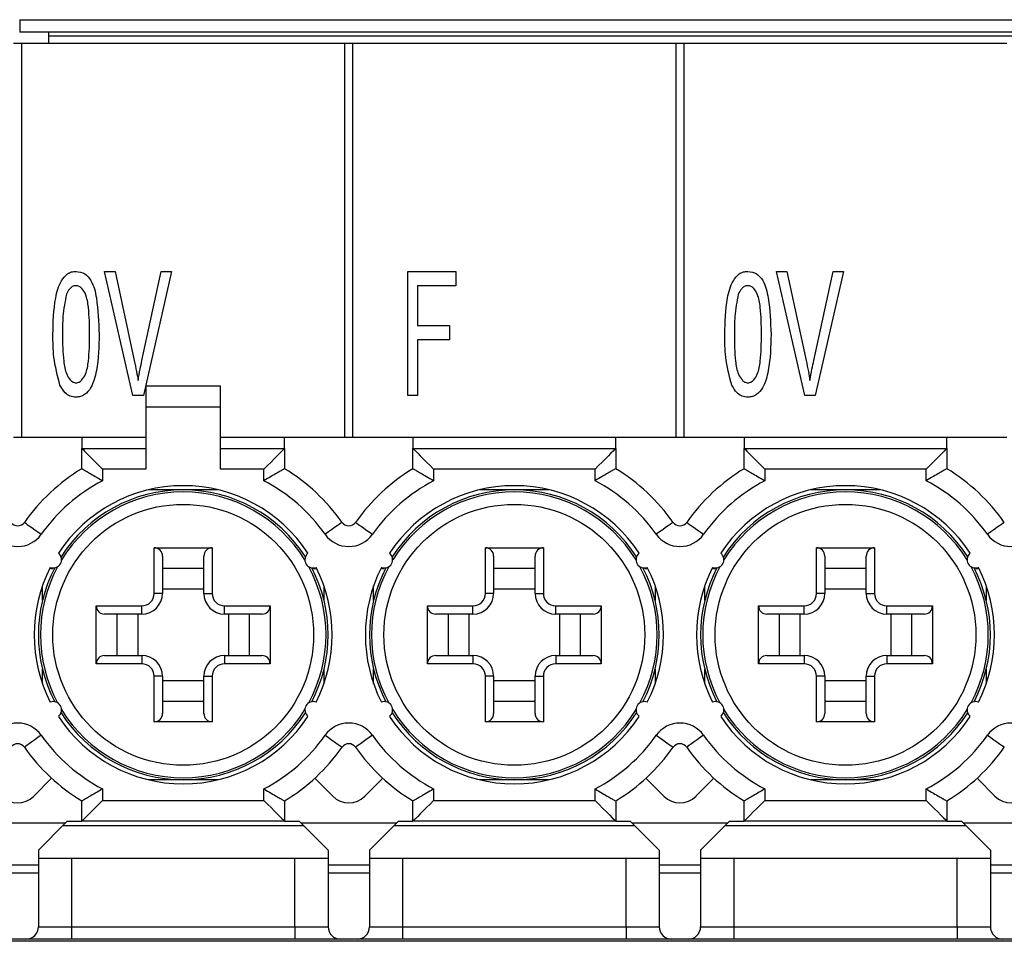
# Model space of a CAD drawing. Extents: x 43 to 398, y 56 to 255.
# Drawn here: x 277 to 300, y 139 to 161 of the extents above; entities that cross this region are included whole.
import ezdxf

# ---------------------------------------------------------------- set-up
doc = ezdxf.new("R2010")
doc.units = 0
doc.layers.get('0').update_dxf_attribs({"color": 1, "linetype": 'CONTINUOUS'})

msp = doc.modelspace()

# ---------------------------------------------------------------- linework, layer by layer
at = {"color": 7, "linetype": 'CONTINUOUS'}
for p, q in [((276.556, 160.873), (313.206, 160.873)), ((276.556, 160.873), (276.556, 160.573)), ((313.206, 160.573), (276.556, 160.573)), ((277.256, 160.473), (277.256, 160.573)), ((312.406, 160.473), (277.256, 160.473)), ((277.256, 160.298), (277.256, 160.473)), ((276.606, 160.298), (276.406, 160.298)), ((276.606, 150.798), (276.606, 160.298)), ((284.406, 160.298), (276.606, 160.298)), ((284.406, 160.298), (284.406, 150.798)), ((284.606, 160.298), (284.406, 160.298)), ((284.606, 150.798), (284.606, 160.298)), ((292.406, 160.298), (284.606, 160.298)), ((292.406, 160.298), (292.406, 150.798)), ((292.606, 160.298), (292.406, 160.298)), ((292.606, 150.798), (292.606, 160.298)), ((300.406, 160.298), (292.606, 160.298)), ((278.608, 154.798), (278.859, 154.798)), ((279.289, 151.798), (278.608, 154.798)), ((278.859, 154.798), (279.323, 152.648)), ((279.51, 152.648), (279.975, 154.798)), ((280.226, 154.798), (279.545, 151.798)), ((279.975, 154.798), (280.226, 154.798)), ((285.936, 151.798), (285.936, 154.798)), ((285.936, 154.798), (287.09, 154.798)), ((287.09, 154.798), (287.09, 154.452)), ((295.52, 151.798), (294.839, 154.798)), ((294.839, 154.798), (295.09, 154.798)), ((295.09, 154.798), (295.554, 152.648)), ((295.74, 152.648), (296.206, 154.798)), ((296.457, 154.798), (295.776, 151.798)), ((296.206, 154.798), (296.457, 154.798)), ((287.09, 154.452), (286.167, 154.452)), ((286.167, 154.452), (286.167, 153.491)), ((286.167, 153.491), (286.936, 153.491)), ((286.936, 153.491), (286.936, 153.145)), ((286.936, 153.145), (286.167, 153.145)), ((286.167, 153.145), (286.167, 151.798)), ((281.406, 152.023), (279.606, 152.023)), ((279.606, 152.023), (279.606, 151.523)), ((281.406, 151.523), (281.406, 152.023)), ((279.545, 151.798), (279.289, 151.798)), ((286.167, 151.798), (285.936, 151.798)), ((295.776, 151.798), (295.52, 151.798)), ((279.606, 151.523), (279.606, 150.023)), ((281.406, 151.523), (279.606, 151.523)), ((281.406, 150.023), (281.406, 151.523)), ((276.406, 150.798), (276.606, 150.798)), ((276.606, 150.798), (279.606, 150.798)), ((278.056, 150.798), (278.056, 150.523)), ((281.406, 150.798), (284.406, 150.798)), ((282.956, 150.523), (282.956, 150.798)), ((284.406, 150.798), (284.606, 150.798)), ((284.606, 150.798), (292.406, 150.798)), ((286.056, 150.798), (286.056, 150.523)), ((290.956, 150.523), (290.956, 150.798)), ((292.406, 150.798), (292.606, 150.798)), ((292.606, 150.798), (300.406, 150.798)), ((294.056, 150.798), (294.056, 150.523)), ((298.956, 150.523), (298.956, 150.798)), ((278.056, 150.034), (278.056, 150.523)), ((278.056, 150.523), (279.606, 150.523)), ((281.406, 150.523), (282.956, 150.523)), ((282.956, 150.523), (282.956, 150.034)), ((286.056, 150.523), (290.956, 150.523)), ((286.056, 150.034), (286.056, 150.523)), ((290.956, 150.523), (290.956, 150.034)), ((294.056, 150.034), (294.056, 150.523)), ((294.056, 150.523), (298.956, 150.523)), ((298.956, 150.523), (298.956, 150.034)), ((278.556, 150.023), (278.556, 149.743)), ((279.606, 150.023), (278.556, 150.023)), ((282.456, 150.023), (281.406, 150.023)), ((282.456, 149.743), (282.456, 150.023)), ((286.556, 150.023), (286.556, 149.743)), ((290.456, 150.023), (286.556, 150.023)), ((290.456, 149.743), (290.456, 150.023)), ((294.556, 150.023), (294.556, 149.743)), ((298.456, 150.023), (294.556, 150.023)), ((298.456, 149.743), (298.456, 150.023)), ((279.806, 148.123), (281.206, 148.123)), ((279.806, 147.023), (279.806, 148.123)), ((281.206, 148.123), (281.206, 147.023)), ((287.806, 148.123), (289.206, 148.123)), ((287.806, 147.023), (287.806, 148.123)), ((289.206, 148.123), (289.206, 147.023)), ((295.806, 148.123), (297.206, 148.123)), ((295.806, 147.023), (295.806, 148.123)), ((297.206, 148.123), (297.206, 147.023)), ((280.006, 147.923), (280.006, 147.023)), ((281.006, 147.023), (281.006, 147.923)), ((288.006, 147.923), (288.006, 147.023)), ((289.006, 147.023), (289.006, 147.923)), ((296.006, 147.923), (296.006, 147.023)), ((297.006, 147.023), (297.006, 147.923)), ((277.306, 147.623), (277.28, 147.622)), ((277.306, 147.623), (277.356, 147.623)), ((277.356, 147.623), (277.356, 147.636)), ((281.006, 147.623), (280.006, 147.623)), ((283.656, 147.636), (283.656, 147.623)), ((283.656, 147.623), (283.706, 147.623)), ((283.731, 147.622), (283.706, 147.623)), ((285.306, 147.623), (285.28, 147.622)), ((285.306, 147.623), (285.356, 147.623)), ((285.356, 147.623), (285.356, 147.636)), ((289.006, 147.623), (288.006, 147.623)), ((291.656, 147.636), (291.656, 147.623)), ((291.656, 147.623), (291.706, 147.623)), ((291.731, 147.622), (291.706, 147.623)), ((293.306, 147.623), (293.28, 147.622)), ((293.306, 147.623), (293.356, 147.623)), ((293.356, 147.623), (293.356, 147.636)), ((297.006, 147.623), (296.006, 147.623)), ((299.656, 147.636), (299.656, 147.623)), ((299.656, 147.623), (299.706, 147.623)), ((299.731, 147.622), (299.706, 147.623)), ((277.106, 146.854), (277.106, 147.207)), ((280.006, 147.023), (279.806, 147.023)), ((281.006, 147.123), (280.006, 147.123)), ((281.006, 147.023), (281.206, 147.023)), ((283.906, 147.207), (283.906, 146.854)), ((285.106, 146.854), (285.106, 147.207)), ((288.006, 147.023), (287.806, 147.023)), ((289.006, 147.123), (288.006, 147.123)), ((289.006, 147.023), (289.206, 147.023)), ((291.906, 147.207), (291.906, 146.854)), ((293.106, 146.854), (293.106, 147.207)), ((296.006, 147.023), (295.806, 147.023)), ((297.006, 147.123), (296.006, 147.123)), ((297.006, 147.023), (297.206, 147.023)), ((299.906, 147.207), (299.906, 146.854)), ((278.406, 146.723), (279.506, 146.723)), ((278.406, 145.323), (278.406, 146.723)), ((279.506, 146.523), (279.506, 146.723)), ((281.506, 146.723), (282.606, 146.723)), ((281.506, 146.523), (281.506, 146.723)), ((282.606, 146.723), (282.606, 145.323)), ((286.406, 146.723), (287.506, 146.723)), ((286.406, 145.323), (286.406, 146.723)), ((287.506, 146.523), (287.506, 146.723)), ((289.506, 146.723), (290.606, 146.723)), ((289.506, 146.523), (289.506, 146.723)), ((290.606, 146.723), (290.606, 145.323)), ((294.406, 146.723), (295.506, 146.723)), ((294.406, 145.323), (294.406, 146.723)), ((295.506, 146.523), (295.506, 146.723)), ((297.506, 146.723), (298.606, 146.723)), ((297.506, 146.523), (297.506, 146.723)), ((298.606, 146.723), (298.606, 145.323)), ((279.506, 146.523), (278.606, 146.523)), ((278.906, 146.523), (278.906, 145.523)), ((279.406, 146.523), (279.406, 145.523)), ((282.406, 146.523), (281.506, 146.523)), ((281.606, 145.523), (281.606, 146.523)), ((282.106, 145.523), (282.106, 146.523)), ((287.506, 146.523), (286.606, 146.523)), ((286.906, 146.523), (286.906, 145.523)), ((287.406, 146.523), (287.406, 145.523)), ((290.406, 146.523), (289.506, 146.523)), ((289.606, 145.523), (289.606, 146.523)), ((290.106, 145.523), (290.106, 146.523)), ((295.506, 146.523), (294.606, 146.523)), ((294.906, 146.523), (294.906, 145.523)), ((295.406, 146.523), (295.406, 145.523)), ((298.406, 146.523), (297.506, 146.523)), ((297.606, 145.523), (297.606, 146.523)), ((298.106, 145.523), (298.106, 146.523)), ((278.606, 145.523), (279.506, 145.523)), ((279.506, 145.523), (279.506, 145.323)), ((281.506, 145.523), (282.406, 145.523)), ((281.506, 145.523), (281.506, 145.323)), ((286.606, 145.523), (287.506, 145.523)), ((287.506, 145.523), (287.506, 145.323)), ((289.506, 145.523), (290.406, 145.523)), ((289.506, 145.523), (289.506, 145.323)), ((294.606, 145.523), (295.506, 145.523)), ((295.506, 145.523), (295.506, 145.323)), ((297.506, 145.523), (298.406, 145.523)), ((297.506, 145.523), (297.506, 145.323)), ((277.106, 144.84), (277.106, 145.193)), ((279.506, 145.323), (278.406, 145.323)), ((282.606, 145.323), (281.506, 145.323)), ((283.906, 145.193), (283.906, 144.84)), ((285.106, 144.84), (285.106, 145.193)), ((287.506, 145.323), (286.406, 145.323)), ((290.606, 145.323), (289.506, 145.323)), ((291.906, 145.193), (291.906, 144.84)), ((293.106, 144.84), (293.106, 145.193)), ((295.506, 145.323), (294.406, 145.323)), ((298.606, 145.323), (297.506, 145.323)), ((299.906, 145.193), (299.906, 144.84)), ((279.806, 143.923), (279.806, 145.023)), ((280.006, 145.023), (279.806, 145.023)), ((280.006, 145.023), (280.006, 144.123)), ((280.006, 144.923), (281.006, 144.923)), ((281.006, 144.123), (281.006, 145.023)), ((281.006, 145.023), (281.206, 145.023)), ((281.206, 145.023), (281.206, 143.923)), ((287.806, 143.923), (287.806, 145.023)), ((288.006, 145.023), (287.806, 145.023)), ((288.006, 145.023), (288.006, 144.123)), ((288.006, 144.923), (289.006, 144.923)), ((289.006, 144.123), (289.006, 145.023)), ((289.006, 145.023), (289.206, 145.023)), ((289.206, 145.023), (289.206, 143.923)), ((295.806, 143.923), (295.806, 145.023)), ((296.006, 145.023), (295.806, 145.023)), ((296.006, 145.023), (296.006, 144.123)), ((296.006, 144.923), (297.006, 144.923)), ((297.006, 144.123), (297.006, 145.023)), ((297.006, 145.023), (297.206, 145.023)), ((297.206, 145.023), (297.206, 143.923)), ((280.006, 144.423), (281.006, 144.423)), ((288.006, 144.423), (289.006, 144.423)), ((296.006, 144.423), (297.006, 144.423)), ((281.206, 143.923), (279.806, 143.923)), ((289.206, 143.923), (287.806, 143.923)), ((297.206, 143.923), (295.806, 143.923)), ((276.894, 142.127), (277.328, 142.56)), ((283.683, 142.56), (284.117, 142.127)), ((284.894, 142.127), (285.328, 142.56)), ((291.683, 142.56), (292.117, 142.127)), ((292.894, 142.127), (293.328, 142.56)), ((299.683, 142.56), (300.117, 142.127)), ((278.556, 142.304), (278.556, 142.023)), ((282.456, 142.023), (282.456, 142.304)), ((286.556, 142.304), (286.556, 142.023)), ((290.456, 142.023), (290.456, 142.304)), ((294.556, 142.304), (294.556, 142.023)), ((298.456, 142.023), (298.456, 142.304)), ((278.056, 141.523), (278.056, 142.013)), ((278.556, 142.023), (282.456, 142.023)), ((282.956, 142.013), (282.956, 141.523)), ((286.056, 141.523), (286.056, 142.013)), ((286.556, 142.023), (290.456, 142.023)), ((290.956, 142.013), (290.956, 141.523)), ((294.056, 141.523), (294.056, 142.013)), ((294.556, 142.023), (298.456, 142.023)), ((298.956, 142.013), (298.956, 141.523)), ((277.656, 141.473), (275.356, 141.473)), ((277.656, 141.473), (277.006, 140.823)), ((277.656, 141.473), (277.706, 141.523)), ((277.706, 141.523), (278.056, 141.523)), ((282.956, 141.523), (278.056, 141.523)), ((282.956, 141.523), (283.306, 141.523)), ((283.306, 141.523), (283.356, 141.473)), ((285.656, 141.473), (283.356, 141.473)), ((284.006, 140.823), (283.356, 141.473)), ((285.656, 141.473), (285.006, 140.823)), ((285.656, 141.473), (285.706, 141.523)), ((285.706, 141.523), (286.056, 141.523)), ((290.956, 141.523), (286.056, 141.523)), ((290.956, 141.523), (291.306, 141.523)), ((291.306, 141.523), (291.356, 141.473)), ((293.656, 141.473), (291.356, 141.473)), ((292.006, 140.823), (291.356, 141.473)), ((293.656, 141.473), (293.006, 140.823)), ((293.656, 141.473), (293.706, 141.523)), ((293.706, 141.523), (294.056, 141.523)), ((298.956, 141.523), (294.056, 141.523)), ((298.956, 141.523), (299.306, 141.523)), ((299.306, 141.523), (299.356, 141.473)), ((301.656, 141.473), (299.356, 141.473)), ((300.006, 140.823), (299.356, 141.473)), ((277.006, 140.823), (277.006, 140.458)), ((284.006, 140.823), (284.006, 140.458)), ((285.006, 140.823), (285.006, 140.458)), ((292.006, 140.823), (292.006, 140.458)), ((293.006, 140.823), (293.006, 140.458)), ((300.006, 140.823), (300.006, 140.458)), ((284.006, 140.623), (277.006, 140.623)), ((277.806, 140.623), (277.806, 138.973)), ((283.206, 138.973), (283.206, 140.623)), ((292.006, 140.623), (285.006, 140.623)), ((285.806, 140.623), (285.806, 138.973)), ((291.206, 138.973), (291.206, 140.623)), ((300.006, 140.623), (293.006, 140.623)), ((293.806, 140.623), (293.806, 138.973)), ((299.206, 138.973), (299.206, 140.623)), ((277.006, 140.458), (276.006, 140.458)), ((277.006, 140.458), (277.006, 140.273)), ((285.006, 140.458), (284.006, 140.458)), ((284.006, 140.458), (284.006, 140.273)), ((285.006, 140.458), (285.006, 140.273)), ((293.006, 140.458), (292.006, 140.458)), ((292.006, 140.458), (292.006, 140.273)), ((293.006, 140.458), (293.006, 140.273)), ((301.006, 140.458), (300.006, 140.458)), ((300.006, 140.458), (300.006, 140.273)), ((276.006, 140.273), (277.006, 140.273)), ((277.006, 140.273), (277.006, 138.973)), ((284.006, 140.273), (285.006, 140.273)), ((284.006, 140.273), (284.006, 138.973)), ((285.006, 140.273), (285.006, 138.973)), ((292.006, 140.273), (293.006, 140.273)), ((292.006, 140.273), (292.006, 138.973)), ((293.006, 140.273), (293.006, 138.973)), ((300.006, 140.273), (301.006, 140.273)), ((300.006, 140.273), (300.006, 138.973)), ((277.006, 138.973), (277.806, 138.973)), ((277.806, 138.973), (277.806, 138.673)), ((277.806, 138.973), (283.206, 138.973)), ((283.206, 138.973), (284.006, 138.973)), ((283.206, 138.973), (283.206, 138.673)), ((285.006, 138.973), (285.806, 138.973)), ((285.806, 138.973), (285.806, 138.673)), ((285.806, 138.973), (291.206, 138.973)), ((291.206, 138.973), (292.006, 138.973)), ((291.206, 138.973), (291.206, 138.673)), ((293.006, 138.973), (293.806, 138.973)), ((293.806, 138.973), (293.806, 138.673)), ((293.806, 138.973), (299.206, 138.973)), ((299.206, 138.973), (300.006, 138.973)), ((299.206, 138.973), (299.206, 138.673)), ((309.006, 138.623), (186.006, 138.623)), ((276.706, 138.673), (276.306, 138.673)), ((277.806, 138.673), (276.706, 138.673)), ((283.206, 138.673), (277.806, 138.673)), ((284.306, 138.673), (283.206, 138.673)), ((284.706, 138.673), (284.306, 138.673)), ((285.806, 138.673), (284.706, 138.673)), ((291.206, 138.673), (285.806, 138.673)), ((292.306, 138.673), (291.206, 138.673)), ((292.706, 138.673), (292.306, 138.673)), ((293.806, 138.673), (292.706, 138.673)), ((299.206, 138.673), (293.806, 138.673)), ((300.306, 138.673), (299.206, 138.673)), ((300.706, 138.673), (300.306, 138.673))]:
    msp.add_line(p, q, dxfattribs=at)
at = {"color": 8, "linetype": 'CONTINUOUS'}
for p, q in [((281.348, 149.523), (279.663, 149.523)), ((289.348, 149.523), (287.663, 149.523)), ((297.348, 149.523), (295.663, 149.523)), ((281.348, 142.523), (279.663, 142.523)), ((289.348, 142.523), (287.663, 142.523)), ((297.348, 142.523), (295.663, 142.523)), ((277.606, 141.423), (283.406, 141.423)), ((285.606, 141.423), (291.406, 141.423)), ((293.606, 141.423), (299.406, 141.423))]:
    msp.add_line(p, q, dxfattribs=at)
at = {"color": 7, "linetype": 'CONTINUOUS', "flags": 128}
for points in [[(278.056, 150.523), (278.063, 150.516), (278.086, 150.493), (278.123, 150.457), (278.173, 150.407), (278.234, 150.345), (278.306, 150.273), (278.385, 150.195), (278.469, 150.11), (278.556, 150.023)], [(282.956, 150.523), (282.948, 150.516), (282.925, 150.493), (282.889, 150.457), (282.839, 150.407), (282.777, 150.345), (282.706, 150.273), (282.627, 150.195), (282.542, 150.11), (282.456, 150.023)], [(286.056, 150.523), (286.063, 150.516), (286.086, 150.493), (286.123, 150.457), (286.173, 150.407), (286.234, 150.345), (286.306, 150.273), (286.385, 150.195), (286.469, 150.11), (286.556, 150.023)], [(290.956, 150.523), (290.948, 150.516), (290.925, 150.493), (290.889, 150.457), (290.839, 150.407), (290.777, 150.345), (290.706, 150.273), (290.627, 150.195), (290.542, 150.11), (290.456, 150.023)], [(294.056, 150.523), (294.063, 150.516), (294.086, 150.493), (294.123, 150.457), (294.173, 150.407), (294.234, 150.345), (294.306, 150.273), (294.385, 150.195), (294.469, 150.11), (294.556, 150.023)], [(298.956, 150.523), (298.948, 150.516), (298.925, 150.493), (298.889, 150.457), (298.839, 150.407), (298.777, 150.345), (298.706, 150.273), (298.627, 150.195), (298.542, 150.11), (298.456, 150.023)], [(276.669, 148.738), (276.677, 148.733), (276.7, 148.716), (276.738, 148.689), (276.788, 148.654), (276.85, 148.61), (276.921, 148.56), (276.997, 148.506), (277.077, 148.449)], [(284.342, 148.738), (284.334, 148.733), (284.311, 148.716), (284.274, 148.689), (284.223, 148.654), (284.161, 148.61), (284.09, 148.56), (284.014, 148.506), (283.934, 148.449)], [(284.669, 148.738), (284.677, 148.733), (284.7, 148.716), (284.738, 148.689), (284.788, 148.654), (284.85, 148.61), (284.921, 148.56), (284.997, 148.506), (285.077, 148.449)], [(292.342, 148.738), (292.334, 148.733), (292.311, 148.716), (292.274, 148.689), (292.223, 148.654), (292.161, 148.61), (292.09, 148.56), (292.014, 148.506), (291.934, 148.449)], [(292.669, 148.738), (292.677, 148.733), (292.7, 148.716), (292.738, 148.689), (292.788, 148.654), (292.85, 148.61), (292.921, 148.56), (292.997, 148.506), (293.077, 148.449)], [(300.342, 148.738), (300.334, 148.733), (300.311, 148.716), (300.274, 148.689), (300.223, 148.654), (300.161, 148.61), (300.09, 148.56), (300.014, 148.506), (299.934, 148.449)], [(277.077, 143.598), (276.997, 143.541), (276.921, 143.487), (276.85, 143.437), (276.788, 143.393), (276.738, 143.357), (276.7, 143.331), (276.677, 143.314), (276.669, 143.309)], [(283.934, 143.598), (284.014, 143.541), (284.09, 143.487), (284.161, 143.437), (284.223, 143.393), (284.274, 143.357), (284.311, 143.331), (284.334, 143.314), (284.342, 143.309)], [(285.077, 143.598), (284.997, 143.541), (284.921, 143.487), (284.85, 143.437), (284.788, 143.393), (284.738, 143.357), (284.7, 143.331), (284.677, 143.314), (284.669, 143.309)], [(291.934, 143.598), (292.014, 143.541), (292.09, 143.487), (292.161, 143.437), (292.223, 143.393), (292.274, 143.357), (292.311, 143.331), (292.334, 143.314), (292.342, 143.309)], [(293.077, 143.598), (292.997, 143.541), (292.921, 143.487), (292.85, 143.437), (292.788, 143.393), (292.738, 143.357), (292.7, 143.331), (292.677, 143.314), (292.669, 143.309)], [(299.934, 143.598), (300.014, 143.541), (300.09, 143.487), (300.161, 143.437), (300.223, 143.393), (300.274, 143.357), (300.311, 143.331), (300.334, 143.314), (300.342, 143.309)], [(278.556, 142.023), (278.469, 141.937), (278.385, 141.852), (278.306, 141.773), (278.234, 141.702), (278.173, 141.64), (278.123, 141.59), (278.086, 141.554), (278.063, 141.531), (278.056, 141.523)], [(282.456, 142.023), (282.542, 141.937), (282.627, 141.852), (282.706, 141.773), (282.777, 141.702), (282.839, 141.64), (282.889, 141.59), (282.925, 141.554), (282.948, 141.531), (282.956, 141.523)], [(286.556, 142.023), (286.469, 141.937), (286.385, 141.852), (286.306, 141.773), (286.234, 141.702), (286.173, 141.64), (286.123, 141.59), (286.086, 141.554), (286.063, 141.531), (286.056, 141.523)], [(290.456, 142.023), (290.553, 141.926), (290.647, 141.832), (290.733, 141.746), (290.809, 141.67), (290.871, 141.608), (290.918, 141.562), (290.946, 141.533), (290.956, 141.523)], [(294.556, 142.023), (294.458, 141.926), (294.364, 141.832), (294.278, 141.746), (294.202, 141.67), (294.14, 141.608), (294.094, 141.562), (294.065, 141.533), (294.056, 141.523)], [(298.456, 142.023), (298.553, 141.926), (298.647, 141.832), (298.733, 141.746), (298.809, 141.67), (298.871, 141.608), (298.918, 141.562), (298.946, 141.533), (298.956, 141.523)]]:
    msp.add_lwpolyline(points, dxfattribs=at)
at = {"color": 7, "linetype": 'CONTINUOUS'}
for centre in [(280.506, 146.023), (288.506, 146.023), (296.506, 146.023)]:
    msp.add_circle(centre, 3.15, dxfattribs=at)
for centre, radius, start, end in [((280.506, 146.023), 4.7, 121.4179, 144.7187), ((280.506, 146.023), 4.7, 35.2813, 58.5821), ((288.506, 146.023), 4.7, 121.4179, 144.7187), ((288.506, 146.023), 4.7, 35.2813, 58.5821), ((296.506, 146.023), 4.7, 121.4179, 144.7187), ((296.506, 146.023), 4.7, 35.2813, 58.5821), ((280.506, 146.023), 4.2, 117.664, 144.7187), ((280.506, 146.023), 3.6, 33.1476, 146.8524), ((280.506, 146.023), 4.2, 35.2813, 62.336), ((288.506, 146.023), 4.2, 117.664, 144.7187), ((288.506, 146.023), 3.6, 33.1476, 146.8524), ((288.506, 146.023), 4.2, 35.2813, 62.336), ((296.506, 146.023), 4.2, 117.664, 144.7187), ((296.506, 146.023), 3.6, 33.1476, 146.8524), ((296.506, 146.023), 4.2, 35.2813, 62.336), ((280.506, 146.023), 3.5, 32.5115, 147.4885), ((280.506, 146.023), 3.45, 31.5688, 148.4312), ((288.506, 146.023), 3.5, 32.5115, 147.4885), ((288.506, 146.023), 3.45, 31.5688, 148.4312), ((296.506, 146.023), 3.5, 32.5115, 147.4885), ((296.506, 146.023), 3.45, 31.5688, 148.4312), ((276.506, 148.854), 0.2, 215.2813, 324.7187), ((284.506, 148.854), 0.2, 215.2813, 324.7187), ((292.506, 148.854), 0.2, 215.2813, 324.7187), ((276.506, 148.854), 0.7, 215.2813, 324.7187), ((284.506, 148.854), 0.7, 215.2813, 324.7187), ((292.506, 148.854), 0.7, 215.2813, 324.7187), ((300.506, 148.854), 0.7, 215.2813, 324.7187), ((277.366, 147.836), 0.2, 248.7518, 51.2482), ((279.806, 147.923), 0.2, 0, 90), ((281.206, 147.923), 0.2, 90, 180), ((283.645, 147.836), 0.2, 128.7518, 291.2482), ((285.366, 147.836), 0.2, 248.7518, 51.2482), ((287.806, 147.923), 0.2, 0, 90), ((289.206, 147.923), 0.2, 90, 180), ((291.645, 147.836), 0.2, 128.7518, 291.2482), ((293.366, 147.836), 0.2, 248.7518, 51.2482), ((295.806, 147.923), 0.2, 0, 90), ((297.206, 147.923), 0.2, 90, 180), ((299.645, 147.836), 0.2, 128.7518, 291.2482), ((280.506, 146.023), 3.6, 153.1476, 206.8524), ((280.506, 146.023), 3.5, 152.5115, 207.4885), ((280.506, 146.023), 3.45, 151.5688, 208.4312), ((280.506, 146.023), 3.45, 331.5688, 28.4312), ((280.506, 146.023), 3.5, 332.5115, 27.4885), ((280.506, 146.023), 3.6, 333.1476, 26.8524), ((288.506, 146.023), 3.6, 153.1476, 206.8524), ((288.506, 146.023), 3.5, 152.5115, 207.4885), ((288.506, 146.023), 3.45, 151.5688, 208.4312), ((288.506, 146.023), 3.45, 331.5688, 28.4312), ((288.506, 146.023), 3.5, 332.5115, 27.4885), ((288.506, 146.023), 3.6, 333.1476, 26.8524), ((296.506, 146.023), 3.6, 153.1476, 206.8524), ((296.506, 146.023), 3.5, 152.5115, 207.4885), ((296.506, 146.023), 3.45, 151.5688, 208.4312), ((296.506, 146.023), 3.45, 331.5688, 28.4312), ((296.506, 146.023), 3.5, 332.5115, 27.4885), ((296.506, 146.023), 3.6, 333.1476, 26.8524), ((279.506, 147.023), 0.3, 270, 0), ((279.506, 147.023), 0.5, 270, 0), ((281.506, 147.023), 0.5, 180, 270), ((281.506, 147.023), 0.3, 180, 270), ((287.506, 147.023), 0.3, 270, 0), ((287.506, 147.023), 0.5, 270, 0), ((289.506, 147.023), 0.5, 180, 270), ((289.506, 147.023), 0.3, 180, 270), ((295.506, 147.023), 0.3, 270, 0), ((295.506, 147.023), 0.5, 270, 0), ((297.506, 147.023), 0.5, 180, 270), ((297.506, 147.023), 0.3, 180, 270), ((278.606, 146.723), 0.2, 180, 270), ((282.406, 146.723), 0.2, 270, 0), ((286.606, 146.723), 0.2, 180, 270), ((290.406, 146.723), 0.2, 270, 0), ((294.606, 146.723), 0.2, 180, 270), ((298.406, 146.723), 0.2, 270, 0), ((278.606, 145.323), 0.2, 90, 180), ((279.506, 145.023), 0.5, 0, 90), ((281.506, 145.023), 0.5, 90, 180), ((282.406, 145.323), 0.2, 0, 90), ((286.606, 145.323), 0.2, 90, 180), ((287.506, 145.023), 0.5, 0, 90), ((289.506, 145.023), 0.5, 90, 180), ((290.406, 145.323), 0.2, 0, 90), ((294.606, 145.323), 0.2, 90, 180), ((295.506, 145.023), 0.5, 0, 90), ((297.506, 145.023), 0.5, 90, 180), ((298.406, 145.323), 0.2, 0, 90), ((279.506, 145.023), 0.3, 0, 90), ((281.506, 145.023), 0.3, 90, 180), ((287.506, 145.023), 0.3, 0, 90), ((289.506, 145.023), 0.3, 90, 180), ((295.506, 145.023), 0.3, 0, 90), ((297.506, 145.023), 0.3, 90, 180), ((277.366, 144.211), 0.2, 308.7518, 111.2482), ((283.645, 144.211), 0.2, 68.7518, 231.2482), ((285.366, 144.211), 0.2, 308.7518, 111.2482), ((291.645, 144.211), 0.2, 68.7518, 231.2482), ((293.366, 144.211), 0.2, 308.7518, 111.2482), ((299.645, 144.211), 0.2, 68.7518, 231.2482), ((280.506, 146.023), 3.45, 211.5688, 270), ((280.506, 146.023), 3.45, 270, 328.4312), ((288.506, 146.023), 3.45, 211.5688, 270), ((288.506, 146.023), 3.45, 270, 328.4312), ((296.506, 146.023), 3.45, 211.5688, 270), ((296.506, 146.023), 3.45, 270, 328.4312), ((280.506, 146.023), 3.6, 213.1476, 326.8524), ((280.506, 146.023), 3.5, 212.5115, 270), ((279.806, 144.123), 0.2, 270, 0), ((280.506, 146.023), 3.5, 270, 327.4885), ((281.206, 144.123), 0.2, 180, 270), ((288.506, 146.023), 3.6, 213.1476, 326.8524), ((288.506, 146.023), 3.5, 212.5115, 270), ((287.806, 144.123), 0.2, 270, 0), ((288.506, 146.023), 3.5, 270, 327.4885), ((289.206, 144.123), 0.2, 180, 270), ((296.506, 146.023), 3.6, 213.1476, 326.8524), ((296.506, 146.023), 3.5, 212.5115, 270), ((295.806, 144.123), 0.2, 270, 360), ((296.506, 146.023), 3.5, 270, 327.4885), ((297.206, 144.123), 0.2, 180, 270), ((276.506, 143.193), 0.7, 35.2813, 144.7187), ((284.506, 143.193), 0.7, 35.2813, 144.7187), ((292.506, 143.193), 0.7, 35.2813, 144.7187), ((300.506, 143.193), 0.7, 35.2813, 144.7187), ((280.506, 146.023), 4.2, 215.2813, 242.336), ((280.506, 146.023), 4.2, 297.664, 324.7187), ((288.506, 146.023), 4.2, 215.2813, 242.336), ((288.506, 146.023), 4.2, 297.664, 324.7187), ((296.506, 146.023), 4.2, 215.2813, 242.336), ((296.506, 146.023), 4.2, 297.664, 324.7187), ((276.506, 143.193), 0.2, 35.2813, 144.7187), ((280.506, 146.023), 4.7, 215.2813, 238.5821), ((280.506, 146.023), 4.7, 301.4179, 324.7187), ((284.506, 143.193), 0.2, 35.2813, 144.7187), ((288.506, 146.023), 4.7, 215.2813, 238.5821), ((288.506, 146.023), 4.7, 301.4179, 324.7187), ((292.506, 143.193), 0.2, 35.2813, 144.7187), ((296.506, 146.023), 4.7, 215.2813, 238.5821), ((296.506, 146.023), 4.7, 301.4179, 324.7187), ((276.506, 142.516), 0.55, 225, 315), ((284.506, 142.516), 0.55, 225, 315), ((292.506, 142.516), 0.55, 225, 315), ((300.506, 142.516), 0.55, 225, 315), ((276.706, 138.973), 0.3, 270, 0), ((284.306, 138.973), 0.3, 180, 270), ((284.706, 138.973), 0.3, 270, 0), ((292.306, 138.973), 0.3, 180, 270), ((292.706, 138.973), 0.3, 270, 0), ((300.306, 138.973), 0.3, 180, 270)]:
    msp.add_arc(centre, radius, start, end, dxfattribs=at)
for points, knots in [([(277.359, 153.278), (277.365, 153.572), (277.374, 154.011), (277.51, 154.515), (277.673, 154.723), (277.807, 154.79), (277.88, 154.796), (277.917, 154.798)], [0, 0, 0, 0, 0.5008416, 0.750559, 0.8750085, 0.937516, 1, 1, 1, 1]), ([(277.917, 154.798), (277.991, 154.785), (278.138, 154.758), (278.335, 154.519), (278.449, 154.011), (278.464, 153.571), (278.475, 153.278)], [0, 0, 0, 0, 0.1238908, 0.2484892, 0.4985613, 1, 1, 1, 1]), ([(293.59, 153.278), (293.596, 153.572), (293.605, 154.011), (293.741, 154.515), (293.904, 154.723), (294.038, 154.79), (294.111, 154.796), (294.148, 154.798)], [0, 0, 0, 0, 0.5008416, 0.750559, 0.8750085, 0.937516, 1, 1, 1, 1]), ([(294.148, 154.798), (294.221, 154.785), (294.369, 154.758), (294.565, 154.519), (294.679, 154.011), (294.695, 153.571), (294.706, 153.278)], [0, 0, 0, 0, 0.1238908, 0.2484892, 0.4985613, 1, 1, 1, 1]), ([(277.915, 154.452), (277.884, 154.448), (277.823, 154.438), (277.742, 154.359), (277.706, 154.289), (277.685, 154.247)], [0, 0, 0, 0, 0.27877, 0.559025, 1, 1, 1, 1]), ([(278.244, 153.279), (278.242, 153.496), (278.239, 153.821), (278.176, 154.201), (278.083, 154.369), (277.997, 154.442), (277.942, 154.449), (277.915, 154.452)], [0, 0, 0, 0, 0.500898, 0.750676, 0.87541, 0.937787, 1, 1, 1, 1]), ([(294.145, 154.452), (294.115, 154.448), (294.054, 154.438), (293.973, 154.359), (293.937, 154.289), (293.915, 154.247)], [0, 0, 0, 0, 0.27877, 0.559025, 1, 1, 1, 1]), ([(294.475, 153.279), (294.473, 153.496), (294.47, 153.821), (294.407, 154.201), (294.313, 154.369), (294.227, 154.442), (294.173, 154.449), (294.145, 154.452)], [0, 0, 0, 0, 0.500898, 0.750676, 0.87541, 0.937787, 1, 1, 1, 1]), ([(277.685, 154.247), (277.65, 154.068), (277.589, 153.748), (277.59, 153.423), (277.59, 153.279)], [0, 0, 0, 0, 0.559321, 1, 1, 1, 1]), ([(293.915, 154.247), (293.881, 154.068), (293.82, 153.748), (293.821, 153.423), (293.821, 153.279)], [0, 0, 0, 0, 0.559321, 1, 1, 1, 1]), ([(277.529, 152.049), (277.469, 152.275), (277.362, 152.678), (277.36, 153.094), (277.359, 153.278)], [0, 0, 0, 0, 0.55913, 1, 1, 1, 1]), ([(277.59, 153.279), (277.592, 153.063), (277.595, 152.739), (277.658, 152.36), (277.753, 152.194), (277.836, 152.119), (277.89, 152.11), (277.917, 152.106)], [0, 0, 0, 0, 0.500908, 0.750625, 0.875481, 0.937852, 1, 1, 1, 1]), ([(277.917, 152.106), (277.944, 152.11), (277.999, 152.119), (278.081, 152.194), (278.176, 152.36), (278.239, 152.739), (278.242, 153.063), (278.244, 153.279)], [0, 0, 0, 0, 0.062114, 0.124556, 0.249387, 0.499105, 1, 1, 1, 1]), ([(278.475, 153.278), (278.469, 152.985), (278.459, 152.546), (278.324, 152.042), (278.161, 151.836), (278.027, 151.768), (277.954, 151.763), (277.917, 151.76)], [0, 0, 0, 0, 0.500898, 0.750617, 0.875019, 0.9375, 1, 1, 1, 1]), ([(293.76, 152.049), (293.7, 152.275), (293.592, 152.678), (293.591, 153.094), (293.59, 153.278)], [0, 0, 0, 0, 0.55913, 1, 1, 1, 1]), ([(293.821, 153.279), (293.823, 153.063), (293.826, 152.739), (293.889, 152.36), (293.984, 152.194), (294.066, 152.119), (294.121, 152.11), (294.148, 152.106)], [0, 0, 0, 0, 0.500908, 0.750625, 0.875481, 0.937852, 1, 1, 1, 1]), ([(294.148, 152.106), (294.175, 152.11), (294.229, 152.119), (294.312, 152.194), (294.406, 152.36), (294.47, 152.739), (294.473, 153.063), (294.475, 153.279)], [0, 0, 0, 0, 0.062114, 0.124556, 0.249387, 0.499105, 1, 1, 1, 1]), ([(294.706, 153.278), (294.699, 152.985), (294.69, 152.546), (294.555, 152.042), (294.392, 151.836), (294.258, 151.768), (294.185, 151.763), (294.148, 151.76)], [0, 0, 0, 0, 0.500898, 0.750617, 0.875019, 0.9375, 1, 1, 1, 1]), ([(279.323, 152.648), (279.342, 152.558), (279.376, 152.397), (279.405, 152.235), (279.417, 152.164)], [0, 0, 0, 0, 0.560004, 1, 1, 1, 1]), ([(279.417, 152.164), (279.433, 152.255), (279.46, 152.417), (279.495, 152.578), (279.51, 152.648)], [0, 0, 0, 0, 0.559988, 1, 1, 1, 1]), ([(295.554, 152.648), (295.573, 152.558), (295.607, 152.397), (295.635, 152.235), (295.648, 152.164)], [0, 0, 0, 0, 0.560004, 1, 1, 1, 1]), ([(295.648, 152.164), (295.663, 152.255), (295.691, 152.417), (295.725, 152.578), (295.74, 152.648)], [0, 0, 0, 0, 0.559988, 1, 1, 1, 1]), ([(277.917, 151.76), (277.869, 151.765), (277.773, 151.775), (277.628, 151.876), (277.566, 151.983), (277.529, 152.049)], [0, 0, 0, 0, 0.279961, 0.559904, 1, 1, 1, 1]), ([(294.148, 151.76), (294.1, 151.765), (294.004, 151.775), (293.858, 151.876), (293.797, 151.983), (293.76, 152.049)], [0, 0, 0, 0, 0.279961, 0.559904, 1, 1, 1, 1]), ([(278.056, 150.034), (278.06, 150.032), (278.069, 150.027), (278.139, 149.987), (278.244, 149.927), (278.386, 149.845), (278.496, 149.779), (278.554, 149.744), (278.556, 149.743)], [0, 0, 0, 0, 0.179761, 0.359186, 0.547305, 0.758287, 0.994377, 1, 1, 1, 1]), ([(282.956, 150.034), (282.951, 150.032), (282.942, 150.027), (282.872, 149.987), (282.767, 149.927), (282.625, 149.845), (282.515, 149.779), (282.457, 149.744), (282.456, 149.743)], [0, 0, 0, 0, 0.179759, 0.359187, 0.547306, 0.75828, 0.994377, 1, 1, 1, 1]), ([(286.056, 150.034), (286.06, 150.032), (286.069, 150.027), (286.139, 149.987), (286.244, 149.927), (286.386, 149.845), (286.496, 149.779), (286.554, 149.744), (286.556, 149.743)], [0, 0, 0, 0, 0.179759, 0.359187, 0.547306, 0.758287, 0.994377, 1, 1, 1, 1]), ([(290.956, 150.034), (290.951, 150.032), (290.942, 150.027), (290.872, 149.987), (290.767, 149.927), (290.625, 149.845), (290.515, 149.779), (290.457, 149.744), (290.456, 149.743)], [0, 0, 0, 0, 0.179759, 0.359187, 0.547306, 0.758287, 0.994377, 1, 1, 1, 1]), ([(294.056, 150.034), (294.06, 150.032), (294.069, 150.027), (294.139, 149.987), (294.244, 149.927), (294.386, 149.845), (294.496, 149.779), (294.554, 149.744), (294.556, 149.743)], [0, 0, 0, 0, 0.179759, 0.359187, 0.547306, 0.75828, 0.994377, 1, 1, 1, 1]), ([(298.956, 150.034), (298.951, 150.032), (298.942, 150.027), (298.872, 149.987), (298.767, 149.927), (298.625, 149.845), (298.515, 149.779), (298.457, 149.744), (298.456, 149.743)], [0, 0, 0, 0, 0.179761, 0.359186, 0.547305, 0.758287, 0.994377, 1, 1, 1, 1]), ([(278.556, 142.304), (278.554, 142.303), (278.496, 142.268), (278.386, 142.202), (278.244, 142.12), (278.139, 142.06), (278.069, 142.02), (278.06, 142.015), (278.056, 142.013)], [0, 0, 0, 0, 0.005623, 0.241713, 0.452695, 0.640814, 0.820239, 1, 1, 1, 1]), ([(282.456, 142.304), (282.457, 142.303), (282.515, 142.268), (282.625, 142.202), (282.767, 142.12), (282.872, 142.06), (282.942, 142.02), (282.951, 142.015), (282.956, 142.013)], [0, 0, 0, 0, 0.0056226, 0.2417194, 0.4526945, 0.6408131, 0.8202412, 1, 1, 1, 1]), ([(286.556, 142.304), (286.554, 142.303), (286.496, 142.268), (286.386, 142.202), (286.244, 142.12), (286.139, 142.06), (286.069, 142.02), (286.06, 142.015), (286.056, 142.013)], [0, 0, 0, 0, 0.0056226, 0.241712, 0.4526941, 0.6408129, 0.8202411, 1, 1, 1, 1]), ([(290.456, 142.304), (290.457, 142.303), (290.515, 142.268), (290.625, 142.202), (290.767, 142.12), (290.872, 142.06), (290.942, 142.02), (290.951, 142.015), (290.956, 142.013)], [0, 0, 0, 0, 0.0056226, 0.241712, 0.4526941, 0.6408129, 0.8202411, 1, 1, 1, 1]), ([(294.556, 142.304), (294.554, 142.303), (294.496, 142.268), (294.386, 142.202), (294.244, 142.12), (294.139, 142.06), (294.069, 142.02), (294.06, 142.015), (294.056, 142.013)], [0, 0, 0, 0, 0.0056226, 0.2417194, 0.4526945, 0.6408131, 0.8202412, 1, 1, 1, 1]), ([(298.456, 142.304), (298.457, 142.303), (298.515, 142.268), (298.625, 142.202), (298.767, 142.12), (298.872, 142.06), (298.942, 142.02), (298.951, 142.015), (298.956, 142.013)], [0, 0, 0, 0, 0.005623, 0.241713, 0.452695, 0.640814, 0.820239, 1, 1, 1, 1])]:
    msp.add_open_spline(points, degree=3, knots=knots, dxfattribs=at)

doc.saveas('drawing.dxf')
